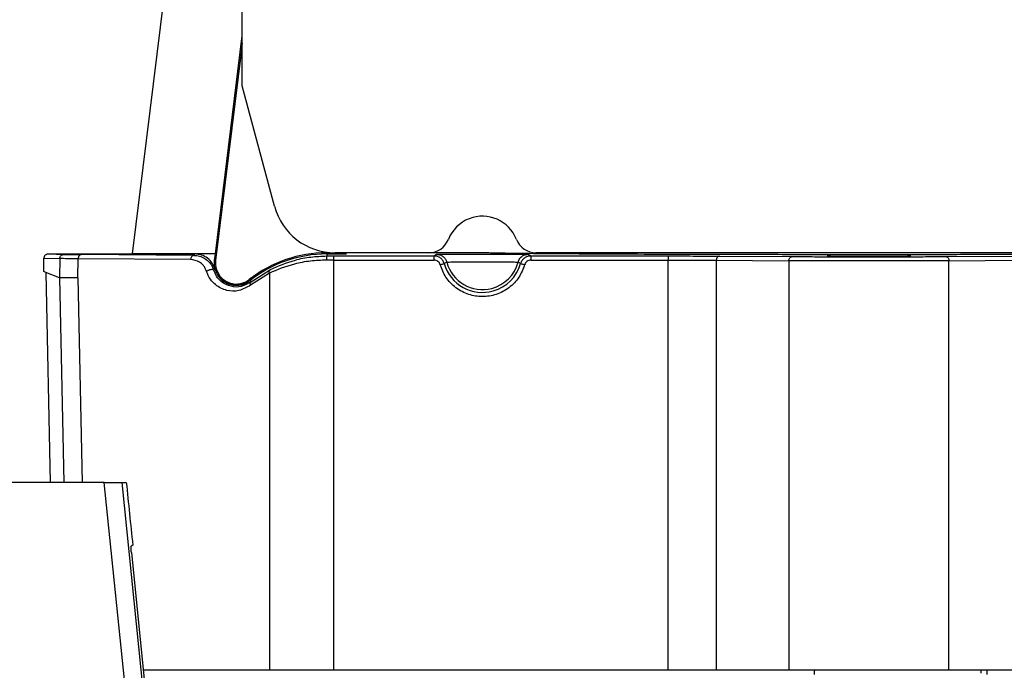
# Model space of a CAD drawing. Extents: x -1140 to 3060, y -945 to 2025.
# Drawn here: x 1204 to 1251, y -386 to -355 of the extents above; entities that cross this region are included whole.
import ezdxf

# ---------------------------------------------------------------- set-up
doc = ezdxf.new("R2010")
doc.units = 0
doc.header["$MEASUREMENT"] = 0
doc.layers.get('0').update_dxf_attribs({"lineweight": 0})

msp = doc.modelspace()

# ---------------------------------------------------------------- linework, layer by layer
at = {"color": 7, "lineweight": 25}
for p, q in [((1212.125, -343.828), (1209.416, -365.885)), ((1214.679, -357.835), (1214.679, -351.535)), ((1213.396, -365.885), (1214.679, -355.449)), ((1214.646, -356.113), (1213.406, -366.213)), ((1216.226, -363.612), (1214.679, -357.835)), ((1205.181, -366.741), (1205.191, -366.092)), ((1205.191, -366.092), (1205.951, -366.114)), ((1205.393, -365.895), (1206.148, -365.918)), ((1205.393, -365.895), (1212.416, -365.895)), ((1205.951, -366.114), (1205.931, -367.038)), ((1206.806, -367.037), (1206.826, -366.127)), ((1212.214, -366.161), (1206.826, -366.127)), ((1212.367, -365.961), (1206.979, -365.927)), ((1209.416, -365.885), (1209.415, -365.895)), ((1213.396, -365.885), (1209.416, -365.885)), ((1212.367, -365.961), (1212.416, -365.895)), ((1213.357, -366.207), (1213.396, -365.885)), ((1218.729, -365.835), (1218.729, -365.885)), ((1219.18, -365.885), (1218.729, -365.885)), ((1218.729, -365.895), (1218.729, -365.991)), ((1218.729, -365.895), (1219.18, -365.895)), ((1218.729, -365.991), (1219.044, -365.991)), ((1219.044, -365.991), (1223.869, -365.991)), ((1223.617, -365.835), (1219.124, -365.835)), ((1219.18, -365.895), (1219.18, -365.885)), ((1219.68, -365.888), (1219.68, -365.893)), ((1226.396, -365.835), (1223.617, -365.835)), ((1223.869, -365.991), (1223.988, -365.91)), ((1228.37, -365.91), (1228.488, -365.991)), ((1228.488, -365.991), (1235.075, -365.991)), ((1260.617, -365.835), (1228.74, -365.835)), ((1237.526, -365.997), (1241.002, -366.019)), ((1248.356, -366.019), (1251.831, -365.997)), ((1213.319, -366.67), (1213.378, -366.624)), ((1213.357, -366.207), (1213.406, -366.213)), ((1215.106, -367.234), (1216.041, -366.638)), ((1219.044, -366.191), (1218.712, -366.191)), ((1219.044, -366.191), (1219.044, -385.835)), ((1219.044, -366.191), (1223.869, -366.191)), ((1224.471, -366.283), (1224.35, -366.355)), ((1228.007, -366.355), (1227.886, -366.283)), ((1228.488, -366.191), (1235.075, -366.191)), ((1235.075, -385.835), (1235.075, -366.191)), ((1237.373, -366.197), (1240.848, -366.219)), ((1237.373, -366.197), (1237.373, -385.835)), ((1240.848, -366.219), (1240.848, -385.835)), ((1248.509, -366.219), (1251.985, -366.197)), ((1248.509, -385.835), (1248.509, -366.219)), ((1205.285, -366.782), (1205.181, -366.741)), ((1205.277, -366.779), (1205.486, -376.835)), ((1205.931, -367.038), (1205.285, -366.782)), ((1205.285, -366.782), (1205.494, -376.835)), ((1205.931, -367.038), (1206.149, -376.835)), ((1206.806, -367.037), (1207.025, -376.835)), ((1215.98, -366.816), (1215.076, -367.391)), ((1215.98, -366.816), (1215.98, -385.835)), ((1215.017, -367.121), (1215.048, -367.16)), ((1215.055, -367.168), (1215.106, -367.234)), ((1208.074, -376.835), (1193.179, -376.835)), ((1209.91, -394.717), (1208.074, -376.835)), ((1210.745, -394.665), (1208.932, -376.835)), ((1208.932, -376.835), (1209.026, -376.835)), ((1209.026, -376.835), (1209.134, -376.835)), ((1209.442, -379.835), (1209.362, -379.895)), ((1209.378, -380.195), (1210.191, -388.214)), ((1244.62, -385.835), (1242.087, -385.835)), ((1250.037, -385.835), (1244.62, -385.835)), ((1250.32, -385.835), (1250.037, -385.835))]:
    msp.add_line(p, q, dxfattribs=at)
msp.add_ellipse((1244.679, -366.003), major_axis=(2.003, 0), ratio=0.005236, dxfattribs=at)
for points, knots in [([(1214.679, -355.804), (1214.676, -355.83), (1214.673, -355.855), (1214.67, -355.878), (1214.661, -355.962), (1214.655, -356.016), (1214.651, -356.05), (1214.648, -356.086), (1214.647, -356.099), (1214.646, -356.113)], [0, 0, 0, 0, 1, 1, 1, 2, 2, 2, 3, 3, 3, 3]), ([(1227.809, -365.199), (1227.457, -364.299), (1226.443, -363.854), (1225.542, -364.205), (1225.087, -364.383), (1224.726, -364.743), (1224.548, -365.199)], [0, 0, 0, 0, 1, 1, 1, 2, 2, 2, 2]), ([(1205.393, -365.895), (1205.378, -365.896), (1205.363, -365.897), (1205.348, -365.901), (1205.334, -365.903), (1205.321, -365.908), (1205.308, -365.914), (1205.288, -365.923), (1205.268, -365.936), (1205.252, -365.952), (1205.242, -365.962), (1205.233, -365.972), (1205.226, -365.983), (1205.218, -365.994), (1205.212, -366.005), (1205.207, -366.017), (1205.197, -366.041), (1205.194, -366.066), (1205.191, -366.092)], [0, 0, 0, 0, 1, 1, 1, 2, 2, 2, 3, 3, 3, 4, 4, 4, 5, 5, 5, 6, 6, 6, 6]), ([(1205.951, -366.114), (1205.955, -366.088), (1205.958, -366.063), (1205.967, -366.039), (1205.977, -366.015), (1205.992, -365.994), (1206.01, -365.975), (1206.029, -365.957), (1206.05, -365.942), (1206.074, -365.933), (1206.097, -365.924), (1206.123, -365.921), (1206.148, -365.918)], [0, 0, 0, 0, 1, 1, 1, 2, 2, 2, 3, 3, 3, 4, 4, 4, 4]), ([(1206.826, -366.127), (1206.598, -366.125), (1206.369, -366.122), (1206.217, -366.12), (1206.096, -366.118), (1206.024, -366.116), (1205.951, -366.114)], [0, 0, 0, 0, 1, 1, 1, 2, 2, 2, 2]), ([(1206.148, -365.918), (1206.229, -365.919), (1206.309, -365.921), (1206.448, -365.923), (1206.586, -365.924), (1206.783, -365.926), (1206.979, -365.927)], [0, 0, 0, 0, 1, 1, 1, 2, 2, 2, 2]), ([(1206.979, -365.927), (1206.959, -365.93), (1206.939, -365.933), (1206.921, -365.943), (1206.902, -365.952), (1206.886, -365.967), (1206.871, -365.986), (1206.857, -366.005), (1206.845, -366.027), (1206.838, -366.051), (1206.831, -366.075), (1206.829, -366.101), (1206.826, -366.127)], [0, 0, 0, 0, 1, 1, 1, 2, 2, 2, 3, 3, 3, 4, 4, 4, 4]), ([(1212.975, -366.729), (1212.956, -366.679), (1212.938, -366.629), (1212.915, -366.585), (1212.89, -366.536), (1212.86, -366.494), (1212.828, -366.455), (1212.769, -366.384), (1212.704, -366.327), (1212.636, -366.285), (1212.504, -366.204), (1212.359, -366.182), (1212.214, -366.161)], [0, 0, 0, 0, 1, 1, 1, 2, 2, 2, 3, 3, 3, 4, 4, 4, 4]), ([(1212.367, -365.961), (1212.457, -365.968), (1212.547, -365.976), (1212.635, -365.999), (1212.725, -366.022), (1212.812, -366.062), (1212.895, -366.115), (1212.982, -366.171), (1213.063, -366.241), (1213.135, -366.327), (1213.173, -366.373), (1213.209, -366.424), (1213.238, -366.48), (1213.27, -366.539), (1213.294, -366.604), (1213.319, -366.67)], [0, 0, 0, 0, 1, 1, 1, 2, 2, 2, 3, 3, 3, 4, 4, 4, 5, 5, 5, 5]), ([(1213.378, -366.624), (1213.339, -366.522), (1213.3, -366.421), (1213.242, -366.331), (1213.183, -366.242), (1213.106, -366.164), (1213.019, -366.098), (1212.933, -366.032), (1212.837, -365.979), (1212.735, -365.948), (1212.632, -365.916), (1212.524, -365.906), (1212.416, -365.895)], [0, 0, 0, 0, 1, 1, 1, 2, 2, 2, 3, 3, 3, 4, 4, 4, 4]), ([(1216.041, -366.638), (1216.411, -366.472), (1216.781, -366.307), (1217.23, -366.184), (1217.458, -366.122), (1217.705, -366.072), (1217.961, -366.041), (1218.212, -366.011), (1218.47, -366.001), (1218.729, -365.991)], [0, 0, 0, 0, 1, 1, 1, 2, 2, 2, 3, 3, 3, 3]), ([(1218.729, -365.991), (1218.726, -365.995), (1218.724, -365.999), (1218.722, -366.011), (1218.72, -366.022), (1218.718, -366.041), (1218.716, -366.064), (1218.715, -366.082), (1218.714, -366.102), (1218.713, -366.124), (1218.713, -366.145), (1218.712, -366.168), (1218.712, -366.191)], [0, 0, 0, 0, 1, 1, 1, 2, 2, 2, 3, 3, 3, 4, 4, 4, 4]), ([(1219.044, -365.991), (1219.044, -365.994), (1219.044, -365.998), (1219.044, -366.007), (1219.044, -366.016), (1219.044, -366.032), (1219.044, -366.05), (1219.044, -366.069), (1219.044, -366.091), (1219.044, -366.115), (1219.044, -366.139), (1219.044, -366.165), (1219.044, -366.191)], [0, 0, 0, 0, 1, 1, 1, 2, 2, 2, 3, 3, 3, 4, 4, 4, 4]), ([(1219.18, -365.885), (1219.245, -365.885), (1219.311, -365.885), (1219.371, -365.885), (1219.431, -365.885), (1219.486, -365.886), (1219.533, -365.886), (1219.58, -365.886), (1219.618, -365.886), (1219.641, -365.887), (1219.664, -365.887), (1219.672, -365.887), (1219.68, -365.888)], [0, 0, 0, 0, 1, 1, 1, 2, 2, 2, 3, 3, 3, 4, 4, 4, 4]), ([(1219.68, -365.893), (1219.672, -365.893), (1219.664, -365.894), (1219.641, -365.894), (1219.618, -365.894), (1219.58, -365.894), (1219.533, -365.895), (1219.487, -365.895), (1219.432, -365.895), (1219.371, -365.895), (1219.311, -365.895), (1219.245, -365.895), (1219.18, -365.895)], [0, 0, 0, 0, 1, 1, 1, 2, 2, 2, 3, 3, 3, 4, 4, 4, 4]), ([(1223.869, -366.191), (1223.869, -366.165), (1223.869, -366.139), (1223.869, -366.115), (1223.869, -366.091), (1223.869, -366.069), (1223.869, -366.05), (1223.869, -366.032), (1223.869, -366.016), (1223.869, -366.007), (1223.869, -365.998), (1223.869, -365.994), (1223.869, -365.991)], [0, 0, 0, 0, 1, 1, 1, 2, 2, 2, 3, 3, 3, 4, 4, 4, 4]), ([(1224.35, -366.355), (1224.33, -366.304), (1224.311, -366.254), (1224.282, -366.209), (1224.252, -366.164), (1224.214, -366.125), (1224.17, -366.092), (1224.127, -366.06), (1224.079, -366.033), (1224.028, -366.017), (1223.977, -366.001), (1223.923, -365.996), (1223.869, -365.991)], [0, 0, 0, 0, 1, 1, 1, 2, 2, 2, 3, 3, 3, 4, 4, 4, 4]), ([(1223.988, -365.91), (1224.02, -365.908), (1224.052, -365.907), (1224.147, -365.906), (1224.241, -365.904), (1224.399, -365.903), (1224.591, -365.902), (1224.787, -365.901), (1225.018, -365.9), (1225.272, -365.899), (1225.414, -365.899), (1225.562, -365.899), (1225.714, -365.899), (1225.866, -365.899), (1226.022, -365.898), (1226.179, -365.898), (1226.335, -365.898), (1226.491, -365.899), (1226.643, -365.899), (1226.795, -365.899), (1226.944, -365.899), (1227.085, -365.899), (1227.339, -365.9), (1227.57, -365.901), (1227.766, -365.902), (1227.958, -365.903), (1228.116, -365.904), (1228.211, -365.906), (1228.305, -365.907), (1228.337, -365.908), (1228.37, -365.91)], [0, 0, 0, 0, 1, 1, 1, 2, 2, 2, 3, 3, 3, 4, 4, 4, 5, 5, 5, 6, 6, 6, 7, 7, 7, 8, 8, 8, 9, 9, 9, 10, 10, 10, 10]), ([(1223.988, -365.91), (1224.049, -365.916), (1224.11, -365.923), (1224.167, -365.943), (1224.225, -365.964), (1224.277, -365.998), (1224.323, -366.039), (1224.359, -366.072), (1224.391, -366.109), (1224.415, -366.15), (1224.439, -366.192), (1224.455, -366.237), (1224.471, -366.283)], [0, 0, 0, 0, 1, 1, 1, 2, 2, 2, 3, 3, 3, 4, 4, 4, 4]), ([(1249.409, -365.928), (1248.94, -365.928), (1248.472, -365.929), (1247.998, -365.929), (1247.037, -365.93), (1246.057, -365.931), (1245.076, -365.931), (1244.095, -365.931), (1243.114, -365.931), (1242.143, -365.93), (1241.173, -365.929), (1240.213, -365.928), (1239.276, -365.927), (1238.34, -365.925), (1237.426, -365.923), (1236.548, -365.921), (1235.628, -365.919), (1234.746, -365.916), (1233.915, -365.913), (1233.084, -365.909), (1232.303, -365.906), (1231.586, -365.902), (1230.869, -365.898), (1230.215, -365.894), (1229.631, -365.89), (1229.047, -365.885), (1228.533, -365.88), (1228.1, -365.876), (1227.668, -365.871), (1227.317, -365.866), (1227.044, -365.86), (1226.77, -365.855), (1226.574, -365.85), (1226.484, -365.845), (1226.431, -365.842), (1226.414, -365.838), (1226.396, -365.835)], [0, 0, 0, 0, 1, 1, 1, 2, 2, 2, 3, 3, 3, 4, 4, 4, 5, 5, 5, 6, 6, 6, 7, 7, 7, 8, 8, 8, 9, 9, 9, 10, 10, 10, 11, 11, 11, 12, 12, 12, 12]), ([(1227.886, -366.283), (1227.908, -366.225), (1227.93, -366.168), (1227.964, -366.117), (1227.998, -366.067), (1228.045, -366.025), (1228.096, -365.991), (1228.137, -365.965), (1228.181, -365.943), (1228.227, -365.931), (1228.273, -365.918), (1228.321, -365.914), (1228.37, -365.91)], [0, 0, 0, 0, 1, 1, 1, 2, 2, 2, 3, 3, 3, 4, 4, 4, 4]), ([(1228.488, -365.991), (1228.434, -365.996), (1228.38, -366.001), (1228.329, -366.017), (1228.278, -366.033), (1228.23, -366.06), (1228.187, -366.092), (1228.144, -366.125), (1228.105, -366.164), (1228.076, -366.209), (1228.047, -366.254), (1228.027, -366.304), (1228.007, -366.355)], [0, 0, 0, 0, 1, 1, 1, 2, 2, 2, 3, 3, 3, 4, 4, 4, 4]), ([(1228.488, -365.991), (1228.488, -365.994), (1228.488, -365.998), (1228.488, -366.007), (1228.488, -366.016), (1228.488, -366.032), (1228.488, -366.05), (1228.488, -366.069), (1228.488, -366.091), (1228.488, -366.115), (1228.488, -366.139), (1228.488, -366.165), (1228.488, -366.191)], [0, 0, 0, 0, 1, 1, 1, 2, 2, 2, 3, 3, 3, 4, 4, 4, 4]), ([(1235.075, -365.991), (1235.307, -365.991), (1235.54, -365.991), (1235.767, -365.992), (1235.994, -365.992), (1236.215, -365.992), (1236.427, -365.993), (1236.639, -365.993), (1236.841, -365.994), (1237.022, -365.995), (1237.204, -365.996), (1237.365, -365.996), (1237.526, -365.997)], [0, 0, 0, 0, 1, 1, 1, 2, 2, 2, 3, 3, 3, 4, 4, 4, 4]), ([(1235.075, -365.991), (1235.075, -365.994), (1235.075, -365.998), (1235.075, -366.007), (1235.075, -366.016), (1235.075, -366.032), (1235.075, -366.05), (1235.075, -366.069), (1235.075, -366.091), (1235.075, -366.115), (1235.075, -366.139), (1235.075, -366.165), (1235.075, -366.191)], [0, 0, 0, 0, 1, 1, 1, 2, 2, 2, 3, 3, 3, 4, 4, 4, 4]), ([(1237.526, -365.997), (1237.506, -366), (1237.486, -366.003), (1237.467, -366.013), (1237.449, -366.022), (1237.432, -366.037), (1237.418, -366.056), (1237.403, -366.075), (1237.392, -366.097), (1237.384, -366.121), (1237.377, -366.145), (1237.375, -366.171), (1237.373, -366.197)], [0, 0, 0, 0, 1, 1, 1, 2, 2, 2, 3, 3, 3, 4, 4, 4, 4]), ([(1240.848, -366.219), (1240.851, -366.193), (1240.853, -366.167), (1240.86, -366.143), (1240.867, -366.119), (1240.879, -366.097), (1240.893, -366.078), (1240.908, -366.059), (1240.925, -366.044), (1240.943, -366.034), (1240.962, -366.025), (1240.982, -366.022), (1241.002, -366.019)], [0, 0, 0, 0, 1, 1, 1, 2, 2, 2, 3, 3, 3, 4, 4, 4, 4]), ([(1241.002, -366.019), (1241.243, -366.02), (1241.484, -366.022), (1241.757, -366.023), (1242.029, -366.024), (1242.332, -366.025), (1242.65, -366.026), (1242.968, -366.026), (1243.299, -366.027), (1243.64, -366.027), (1243.98, -366.028), (1244.329, -366.028), (1244.679, -366.028), (1245.028, -366.028), (1245.377, -366.028), (1245.718, -366.027), (1246.058, -366.027), (1246.39, -366.026), (1246.707, -366.026), (1247.025, -366.025), (1247.328, -366.024), (1247.601, -366.023), (1247.873, -366.022), (1248.114, -366.02), (1248.356, -366.019)], [0, 0, 0, 0, 1, 1, 1, 2, 2, 2, 3, 3, 3, 4, 4, 4, 5, 5, 5, 6, 6, 6, 7, 7, 7, 8, 8, 8, 8]), ([(1248.356, -366.019), (1248.376, -366.022), (1248.396, -366.025), (1248.414, -366.034), (1248.433, -366.044), (1248.449, -366.059), (1248.464, -366.078), (1248.478, -366.097), (1248.49, -366.119), (1248.497, -366.143), (1248.504, -366.167), (1248.507, -366.193), (1248.509, -366.219)], [0, 0, 0, 0, 1, 1, 1, 2, 2, 2, 3, 3, 3, 4, 4, 4, 4]), ([(1262.961, -365.835), (1262.949, -365.838), (1262.938, -365.84), (1262.904, -365.843), (1262.834, -365.848), (1262.67, -365.853), (1262.435, -365.858), (1262.2, -365.863), (1261.893, -365.868), (1261.511, -365.873), (1261.13, -365.877), (1260.673, -365.882), (1260.151, -365.886), (1259.629, -365.891), (1259.041, -365.895), (1258.393, -365.899), (1257.713, -365.903), (1256.966, -365.906), (1256.167, -365.91), (1255.369, -365.913), (1254.519, -365.916), (1253.618, -365.919), (1252.289, -365.923), (1250.849, -365.925), (1249.409, -365.928)], [0, 0, 0, 0, 1, 1, 1, 2, 2, 2, 3, 3, 3, 4, 4, 4, 5, 5, 5, 6, 6, 6, 7, 7, 7, 8, 8, 8, 8]), ([(1213.319, -366.67), (1213.315, -366.664), (1213.312, -366.658), (1213.305, -366.654), (1213.298, -366.649), (1213.287, -366.646), (1213.275, -366.644), (1213.262, -366.643), (1213.248, -366.642), (1213.232, -366.643), (1213.215, -366.643), (1213.198, -366.645), (1213.179, -366.649), (1213.161, -366.652), (1213.142, -366.656), (1213.123, -366.661), (1213.104, -366.667), (1213.085, -366.673), (1213.066, -366.68), (1213.048, -366.687), (1213.031, -366.695), (1213.016, -366.703), (1213.001, -366.712), (1212.988, -366.72), (1212.975, -366.729)], [0, 0, 0, 0, 1, 1, 1, 2, 2, 2, 3, 3, 3, 4, 4, 4, 5, 5, 5, 6, 6, 6, 7, 7, 7, 8, 8, 8, 8]), ([(1213.406, -366.213), (1213.339, -366.762), (1213.729, -367.261), (1214.277, -367.328), (1214.541, -367.36), (1214.808, -367.286), (1215.017, -367.121)], [0, 0, 0, 0, 1, 1, 1, 2, 2, 2, 2]), ([(1215.048, -367.16), (1214.961, -367.217), (1214.875, -367.274), (1214.78, -367.313), (1214.685, -367.353), (1214.582, -367.375), (1214.479, -367.382), (1214.376, -367.389), (1214.272, -367.382), (1214.172, -367.36), (1214.071, -367.338), (1213.974, -367.3), (1213.884, -367.249), (1213.794, -367.199), (1213.711, -367.135), (1213.64, -367.06), (1213.569, -366.986), (1213.509, -366.901), (1213.462, -366.809), (1213.414, -366.717), (1213.38, -366.617), (1213.364, -366.516), (1213.349, -366.415), (1213.353, -366.311), (1213.357, -366.207)], [0, 0, 0, 0, 1, 1, 1, 2, 2, 2, 3, 3, 3, 4, 4, 4, 5, 5, 5, 6, 6, 6, 7, 7, 7, 8, 8, 8, 8]), ([(1213.378, -366.624), (1213.408, -366.706), (1213.437, -366.787), (1213.478, -366.863), (1213.52, -366.939), (1213.574, -367.008), (1213.634, -367.07), (1213.695, -367.133), (1213.762, -367.188), (1213.835, -367.234), (1213.909, -367.28), (1213.988, -367.317), (1214.071, -367.344), (1214.153, -367.37), (1214.239, -367.388), (1214.325, -367.394), (1214.412, -367.4), (1214.499, -367.394), (1214.585, -367.379), (1214.67, -367.364), (1214.755, -367.34), (1214.833, -367.303), (1214.911, -367.267), (1214.983, -367.218), (1215.055, -367.168)], [0, 0, 0, 0, 1, 1, 1, 2, 2, 2, 3, 3, 3, 4, 4, 4, 5, 5, 5, 6, 6, 6, 7, 7, 7, 8, 8, 8, 8]), ([(1215.98, -366.816), (1215.977, -366.794), (1215.974, -366.773), (1215.975, -366.753), (1215.976, -366.732), (1215.981, -366.714), (1215.988, -366.697), (1215.994, -366.684), (1216.001, -366.672), (1216.01, -366.662), (1216.019, -366.652), (1216.03, -366.645), (1216.041, -366.638)], [0, 0, 0, 0, 1, 1, 1, 2, 2, 2, 3, 3, 3, 4, 4, 4, 4]), ([(1218.712, -366.191), (1218.456, -366.201), (1218.2, -366.21), (1217.951, -366.238), (1217.684, -366.267), (1217.425, -366.317), (1217.189, -366.378), (1216.731, -366.496), (1216.355, -366.656), (1215.98, -366.816)], [0, 0, 0, 0, 1, 1, 1, 2, 2, 2, 3, 3, 3, 3]), ([(1224.158, -366.409), (1224.146, -366.379), (1224.134, -366.349), (1224.117, -366.322), (1224.099, -366.295), (1224.076, -366.272), (1224.05, -366.252), (1224.024, -366.232), (1223.995, -366.216), (1223.965, -366.206), (1223.934, -366.197), (1223.902, -366.194), (1223.869, -366.191)], [0, 0, 0, 0, 1, 1, 1, 2, 2, 2, 3, 3, 3, 4, 4, 4, 4]), ([(1224.158, -366.409), (1224.183, -366.402), (1224.208, -366.395), (1224.231, -366.389), (1224.254, -366.382), (1224.275, -366.376), (1224.293, -366.371), (1224.311, -366.366), (1224.326, -366.362), (1224.335, -366.359), (1224.344, -366.356), (1224.347, -366.356), (1224.35, -366.355)], [0, 0, 0, 0, 1, 1, 1, 2, 2, 2, 3, 3, 3, 4, 4, 4, 4]), ([(1228.2, -366.409), (1228.12, -366.616), (1228.04, -366.822), (1227.923, -367.007), (1227.799, -367.202), (1227.632, -367.372), (1227.445, -367.512), (1227.258, -367.651), (1227.05, -367.761), (1226.829, -367.833), (1226.62, -367.901), (1226.399, -367.936), (1226.179, -367.936), (1225.958, -367.936), (1225.737, -367.901), (1225.528, -367.833), (1225.307, -367.761), (1225.099, -367.651), (1224.912, -367.512), (1224.725, -367.372), (1224.559, -367.202), (1224.435, -367.007), (1224.317, -366.822), (1224.237, -366.616), (1224.158, -366.409)], [0, 0, 0, 0, 1, 1, 1, 2, 2, 2, 3, 3, 3, 4, 4, 4, 5, 5, 5, 6, 6, 6, 7, 7, 7, 8, 8, 8, 8]), ([(1224.35, -366.355), (1224.637, -367.365), (1225.688, -367.951), (1226.698, -367.664), (1227.332, -367.484), (1227.827, -366.988), (1228.007, -366.355)], [0, 0, 0, 0, 1, 1, 1, 2, 2, 2, 2]), ([(1224.471, -366.283), (1224.496, -366.282), (1224.521, -366.281), (1224.595, -366.28), (1224.669, -366.279), (1224.791, -366.278), (1224.941, -366.277), (1225.093, -366.276), (1225.273, -366.276), (1225.471, -366.276), (1225.575, -366.276), (1225.685, -366.276), (1225.797, -366.276), (1225.922, -366.276), (1226.05, -366.277), (1226.179, -366.277), (1226.307, -366.277), (1226.435, -366.276), (1226.561, -366.276), (1226.673, -366.276), (1226.782, -366.276), (1226.887, -366.276), (1227.084, -366.276), (1227.264, -366.276), (1227.417, -366.277), (1227.566, -366.278), (1227.689, -366.279), (1227.762, -366.28), (1227.836, -366.281), (1227.861, -366.282), (1227.886, -366.283)], [0, 0, 0, 0, 1, 1, 1, 2, 2, 2, 3, 3, 3, 4, 4, 4, 5, 5, 5, 6, 6, 6, 7, 7, 7, 8, 8, 8, 9, 9, 9, 10, 10, 10, 10]), ([(1224.471, -366.283), (1224.719, -367.226), (1225.683, -367.79), (1226.626, -367.543), (1227.243, -367.381), (1227.724, -366.9), (1227.886, -366.283)], [0, 0, 0, 0, 1, 1, 1, 2, 2, 2, 2]), ([(1228.007, -366.355), (1228.01, -366.356), (1228.013, -366.356), (1228.022, -366.359), (1228.031, -366.362), (1228.046, -366.366), (1228.064, -366.371), (1228.082, -366.376), (1228.103, -366.382), (1228.126, -366.389), (1228.15, -366.395), (1228.175, -366.402), (1228.2, -366.409)], [0, 0, 0, 0, 1, 1, 1, 2, 2, 2, 3, 3, 3, 4, 4, 4, 4]), ([(1228.488, -366.191), (1228.456, -366.194), (1228.424, -366.197), (1228.393, -366.206), (1228.362, -366.216), (1228.334, -366.232), (1228.307, -366.252), (1228.281, -366.272), (1228.258, -366.295), (1228.24, -366.321), (1228.223, -366.348), (1228.211, -366.379), (1228.2, -366.409)], [0, 0, 0, 0, 1, 1, 1, 2, 2, 2, 3, 3, 3, 4, 4, 4, 4]), ([(1235.075, -366.191), (1235.282, -366.191), (1235.489, -366.191), (1235.691, -366.192), (1235.9, -366.192), (1236.105, -366.192), (1236.301, -366.193), (1236.505, -366.193), (1236.699, -366.194), (1236.874, -366.195), (1237.054, -366.195), (1237.214, -366.196), (1237.373, -366.197)], [0, 0, 0, 0, 1, 1, 1, 2, 2, 2, 3, 3, 3, 4, 4, 4, 4]), ([(1248.509, -366.219), (1248.258, -366.22), (1248.006, -366.222), (1247.722, -366.223), (1247.439, -366.224), (1247.123, -366.225), (1246.792, -366.225), (1246.461, -366.226), (1246.115, -366.227), (1245.761, -366.227), (1245.406, -366.227), (1245.042, -366.227), (1244.679, -366.227), (1244.315, -366.227), (1243.951, -366.227), (1243.596, -366.227), (1243.242, -366.227), (1242.896, -366.226), (1242.566, -366.225), (1242.235, -366.225), (1241.919, -366.224), (1241.635, -366.223), (1241.351, -366.222), (1241.1, -366.22), (1240.848, -366.219)], [0, 0, 0, 0, 1, 1, 1, 2, 2, 2, 3, 3, 3, 4, 4, 4, 5, 5, 5, 6, 6, 6, 7, 7, 7, 8, 8, 8, 8]), ([(1206.806, -367.037), (1206.568, -367.037), (1206.331, -367.038), (1206.177, -367.038), (1206.066, -367.038), (1205.998, -367.038), (1205.931, -367.038)], [0, 0, 0, 0, 1, 1, 1, 2, 2, 2, 2]), ([(1215.076, -367.391), (1214.894, -367.495), (1214.712, -367.599), (1214.522, -367.646), (1214.334, -367.694), (1214.138, -367.685), (1213.947, -367.638), (1213.756, -367.59), (1213.569, -367.503), (1213.397, -367.363), (1213.31, -367.292), (1213.225, -367.207), (1213.156, -367.101), (1213.086, -366.992), (1213.03, -366.86), (1212.975, -366.729)], [0, 0, 0, 0, 1, 1, 1, 2, 2, 2, 3, 3, 3, 4, 4, 4, 5, 5, 5, 5]), ([(1215.106, -367.234), (1214.95, -367.322), (1214.795, -367.41), (1214.634, -367.451), (1214.473, -367.491), (1214.307, -367.483), (1214.145, -367.443), (1213.984, -367.402), (1213.826, -367.329), (1213.678, -367.209), (1213.596, -367.143), (1213.517, -367.063), (1213.453, -366.957), (1213.402, -366.872), (1213.361, -366.771), (1213.319, -366.67)], [0, 0, 0, 0, 1, 1, 1, 2, 2, 2, 3, 3, 3, 4, 4, 4, 5, 5, 5, 5]), ([(1215.076, -367.391), (1215.072, -367.375), (1215.068, -367.359), (1215.067, -367.343), (1215.065, -367.328), (1215.066, -367.313), (1215.069, -367.299), (1215.071, -367.285), (1215.075, -367.273), (1215.082, -367.262), (1215.088, -367.251), (1215.097, -367.242), (1215.106, -367.234)], [0, 0, 0, 0, 1, 1, 1, 2, 2, 2, 3, 3, 3, 4, 4, 4, 4]), ([(1208.074, -376.835), (1208.118, -376.835), (1208.163, -376.835), (1208.213, -376.835), (1208.263, -376.835), (1208.32, -376.835), (1208.377, -376.835), (1208.434, -376.835), (1208.492, -376.835), (1208.547, -376.835), (1208.602, -376.835), (1208.655, -376.835), (1208.702, -376.835), (1208.75, -376.835), (1208.791, -376.835), (1208.826, -376.835), (1208.861, -376.835), (1208.889, -376.835), (1208.905, -376.835), (1208.92, -376.835), (1208.926, -376.835), (1208.932, -376.835)], [0, 0, 0, 0, 1, 1, 1, 2, 2, 2, 3, 3, 3, 4, 4, 4, 5, 5, 5, 6, 6, 6, 7, 7, 7, 7]), ([(1209.378, -380.195), (1209.375, -380.166), (1209.372, -380.137), (1209.37, -380.111), (1209.367, -380.085), (1209.365, -380.061), (1209.364, -380.04), (1209.362, -380.007), (1209.36, -379.981), (1209.359, -379.959), (1209.358, -379.93), (1209.358, -379.911), (1209.359, -379.902), (1209.36, -379.898), (1209.361, -379.897), (1209.362, -379.895)], [0, 0, 0, 0, 1, 1, 1, 2, 2, 2, 3, 3, 3, 4, 4, 4, 5, 5, 5, 5]), ([(1242.087, -385.835), (1240.212, -385.835), (1238.337, -385.835), (1236.485, -385.835), (1234.632, -385.835), (1232.802, -385.835), (1231.009, -385.835), (1229.217, -385.835), (1227.461, -385.835), (1225.754, -385.835), (1224.047, -385.835), (1222.39, -385.835), (1220.8, -385.835), (1219.208, -385.835), (1217.684, -385.835), (1216.22, -385.835), (1214.757, -385.835), (1213.355, -385.835), (1212.096, -385.835), (1211.347, -385.835), (1210.649, -385.835), (1209.95, -385.835)], [0, 0, 0, 0, 1, 1, 1, 2, 2, 2, 3, 3, 3, 4, 4, 4, 5, 5, 5, 6, 6, 6, 7, 7, 7, 7]), ([(1242.075, -386.034), (1242.075, -386.005), (1242.076, -385.976), (1242.076, -385.949), (1242.077, -385.923), (1242.078, -385.9), (1242.079, -385.881), (1242.08, -385.866), (1242.082, -385.854), (1242.083, -385.847), (1242.084, -385.84), (1242.085, -385.838), (1242.087, -385.835)], [0, 0, 0, 0, 1, 1, 1, 2, 2, 2, 3, 3, 3, 4, 4, 4, 4]), ([(1250.058, -385.964), (1250.057, -385.944), (1250.055, -385.924), (1250.054, -385.906), (1250.052, -385.889), (1250.05, -385.874), (1250.048, -385.863), (1250.046, -385.854), (1250.044, -385.847), (1250.043, -385.842), (1250.041, -385.838), (1250.039, -385.837), (1250.037, -385.835)], [0, 0, 0, 0, 1, 1, 1, 2, 2, 2, 3, 3, 3, 4, 4, 4, 4]), ([(1250.345, -386.034), (1250.345, -386.005), (1250.344, -385.976), (1250.343, -385.949), (1250.341, -385.923), (1250.339, -385.9), (1250.336, -385.881), (1250.334, -385.866), (1250.331, -385.854), (1250.329, -385.847), (1250.326, -385.84), (1250.323, -385.838), (1250.32, -385.835)], [0, 0, 0, 0, 1, 1, 1, 2, 2, 2, 3, 3, 3, 4, 4, 4, 4]), ([(1266.157, -385.835), (1264.492, -385.835), (1262.828, -385.835), (1261.107, -385.835), (1259.385, -385.835), (1257.605, -385.835), (1255.797, -385.835), (1253.991, -385.835), (1252.156, -385.835), (1250.32, -385.835)], [0, 0, 0, 0, 1, 1, 1, 2, 2, 2, 3, 3, 3, 3])]:
    msp.add_open_spline(points, degree=3, knots=knots, dxfattribs=at)
for points in [[(1216.226, -363.612), (1216.578, -364.923), (1217.766, -365.835), (1219.124, -365.835)], [(1223.617, -365.835), (1224.029, -365.835), (1224.399, -365.583), (1224.548, -365.199)], [(1227.809, -365.199), (1227.959, -365.583), (1228.328, -365.835), (1228.74, -365.835)], [(1212.367, -365.961), (1212.271, -365.976), (1212.203, -366.064), (1212.214, -366.161)], [(1218.729, -365.835), (1217.382, -365.835), (1216.075, -366.288), (1215.017, -367.121)], [(1218.729, -365.895), (1217.396, -365.895), (1216.102, -366.344), (1215.055, -367.168)], [(1209.134, -376.835), (1209.236, -377.832), (1209.339, -378.832), (1209.442, -379.835)]]:
    msp.add_open_spline(points, degree=3, dxfattribs=at)

doc.saveas('drawing.dxf')
